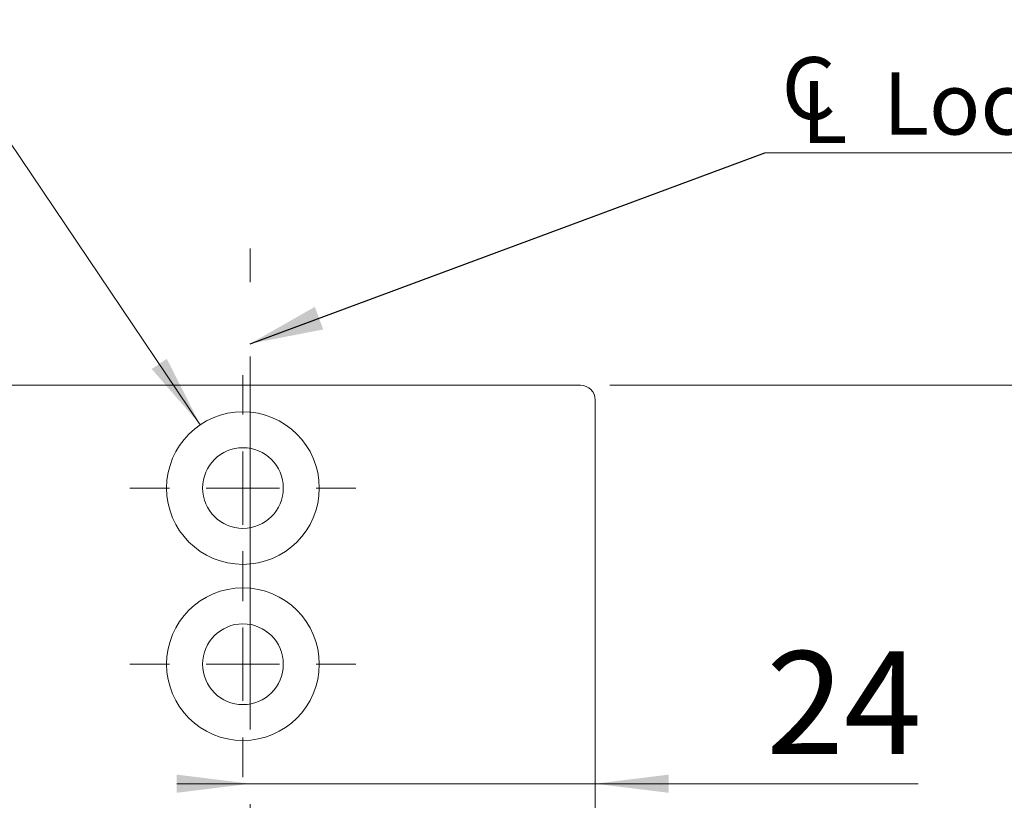
# Model space of a CAD drawing. Units: millimetres. Extents: x 0 to 210, y 0 to 297.
# Drawn here: x 140 to 173, y 170 to 197 of the extents above; entities that cross this region are included whole.
import ezdxf

# ---------------------------------------------------------------- set-up
doc = ezdxf.new("R2010")
doc.units = ezdxf.units.MM
doc.linetypes.add('CENTERX2', pattern=[20.32, 12.7, -2.54, 2.54, -2.54])
doc.styles.add('SLDTEXTSTYLE0', font='TXT', dxfattribs={"width": 0.75})
doc.styles.add('SLDTEXTSTYLE1', font='TXT', dxfattribs={"width": 0.7})
doc.dimstyles.new('SLDDIMSTYLE0', dxfattribs={"dimtxt": 3.5, "dimasz": 2.5, "dimexe": 0, "dimexo": 0.0625, "dimgap": 0.875, "dimtad": 1, "dimlfac": 2, "dimrnd": 1e-09, "dimzin": 12, "dimdsep": 46, "dimtxsty": 'SLDTEXTSTYLE0', "dimsah": 1, "dimcen": 0.09, "dimadec": 0, "dimazin": 3, "dimtfac": 1, "dimtofl": 0, "dimtmove": 0, "dimatfit": 3, "dimfxl": 0, "dimfrac": 2, "dimtolj": 1, "dimtzin": 12, "dimarcsym": 0})
doc.dimstyles.new('SLDDIMSTYLE4', dxfattribs={"dimtxt": 3.5, "dimasz": 2.5, "dimexe": 0, "dimexo": 0.0625, "dimgap": 0.875, "dimtad": 1, "dimdec": 0, "dimlfac": 2, "dimrnd": 1e-09, "dimzin": 12, "dimdsep": 46, "dimtxsty": 'SLDTEXTSTYLE0', "dimsah": 1, "dimcen": 0.09, "dimadec": 0, "dimazin": 3, "dimtfac": 1, "dimtmove": 0, "dimatfit": 0, "dimfxl": 0, "dimfrac": 2, "dimtolj": 1, "dimtzin": 12, "dimarcsym": 0})
doc.dimstyles.new('SLDDIMSTYLE5', dxfattribs={"dimtxt": 3.5, "dimasz": 2.5, "dimexe": 0, "dimexo": 0.0625, "dimgap": 0.875, "dimtad": 0, "dimtih": 1, "dimtoh": 1, "dimlfac": 2, "dimrnd": 1e-09, "dimzin": 12, "dimdsep": 46, "dimtxsty": 'SLDTEXTSTYLE0', "dimsah": 1, "dimcen": 0, "dimadec": 0, "dimazin": 3, "dimtfac": 1, "dimtofl": 0, "dimtmove": 0, "dimatfit": 3, "dimfxl": 0, "dimfrac": 2, "dimtolj": 1, "dimtzin": 12, "dimarcsym": 0})
doc.dimstyles.new('SLDDIMSTYLE6', dxfattribs={"dimtxt": 0.18, "dimasz": 2.5, "dimexe": 0, "dimexo": 0.0625, "dimgap": 0, "dimtad": 0, "dimtih": 1, "dimtoh": 1, "dimdec": 0, "dimrnd": 1e-09, "dimzin": 0, "dimdsep": 46, "dimtxsty": 'Standard', "dimsah": 1, "dimcen": 0.09, "dimadec": 0, "dimazin": 0, "dimtfac": 2.5, "dimtdec": 0, "dimtofl": 0, "dimtmove": 0, "dimatfit": 3, "dimfxl": 0, "dimfrac": 2, "dimtolj": 1, "dimtzin": 0, "dimarcsym": 0})

# ---------------------------------------------------------------- blocks, each defined once
blk = doc.blocks.new('_D_7')
at = {"color": 7, "linetype": 'Continuous', "lineweight": 0}
for p, q in [((159.892, 184.31), (188.392, 184.31)), ((187.392, 84.31), (187.392, 184.31)), ((159.892, 84.31), (188.392, 84.31))]:
    blk.add_line(p, q, dxfattribs=at)
for points in [[(187.392, 184.31), (187.082, 181.81), (187.702, 181.81)], [(187.392, 84.31), (187.702, 86.81), (187.082, 86.81)]]:
    blk.add_solid(points, dxfattribs=at)
at = {"color": 7, "linetype": 'Continuous', "lineweight": 0, "insert": (182.88, 128.525), "char_height": 3.5, "attachment_point": 1, "rotation": 90, "style": 'SLDTEXTSTYLE0'}
blk.add_mtext('200', dxfattribs=at)
blk = doc.blocks.new('_D_9')
at = {"color": 7, "linetype": 'Continuous', "lineweight": 0}
for p, q in [((147.64, 170.74), (145.14, 170.74)), ((147.64, 170.74), (159.392, 170.74)), ((159.392, 170.74), (170.389, 170.74))]:
    blk.add_line(p, q, dxfattribs=at)
for points in [[(147.64, 170.74), (145.14, 171.05), (145.14, 170.43)], [(159.392, 170.74), (161.892, 170.43), (161.892, 171.05)]]:
    blk.add_solid(points, dxfattribs=at)
at = {"color": 7, "linetype": 'Continuous', "lineweight": 0, "insert": (165.216, 175.252), "char_height": 3.5, "attachment_point": 1, "style": 'SLDTEXTSTYLE0'}
blk.add_mtext('24', dxfattribs=at)
blk = doc.blocks.new('_D_12')
at = {"color": 7, "linetype": 'Continuous', "lineweight": 0}
for p, q in [((138.388, 194.164), (122.395, 194.164)), ((145.938, 182.966), (138.388, 194.164))]:
    blk.add_line(p, q, dxfattribs=at)
blk.add_solid([(145.938, 182.966), (144.798, 185.212), (144.284, 184.865)], dxfattribs=at)
at = {"color": 7, "linetype": 'Continuous', "lineweight": 0, "insert": (122.395, 198.676), "char_height": 3.5, "attachment_point": 1, "style": 'SLDTEXTSTYLE1'}
blk.add_mtext('4x M5', dxfattribs=at)
blk = doc.blocks.new('SW_SYMBOL_MOD_CL')
at = {"color": 0, "linetype": 'Continuous', "lineweight": 0, "char_height": 783, "attachment_point": 5, "style": 'SLDTEXTSTYLE0'}
for s, insert in [('C', (400, 600)), ('L', (600, 300))]:
    blk.add_mtext(s, dxfattribs=dict(at, insert=insert))
blk = doc.blocks.new('SW_NOTE_0')
at = {"color": 0, "linetype": 'Continuous', "lineweight": 0}
blk.add_line((16.602, 0), (0, 0), dxfattribs=at)
at = {"color": 0, "linetype": 'Continuous', "lineweight": 0, "xscale": 0.0027037109375, "yscale": 0.0027037109375, "zscale": 0.0027037109375}
blk.add_blockref('SW_SYMBOL_MOD_CL', (0.416, 0.303), dxfattribs=at)
at = {"color": 0, "linetype": 'Continuous', "lineweight": 0, "insert": (4.031, 2.738), "char_height": 2.1167, "attachment_point": 1, "style": 'SLDTEXTSTYLE0'}
blk.add_mtext('Lockcase', dxfattribs=at)
blk = doc.blocks.new('SW_CENTERMARKSYMBOL_0')
at = {"color": 0, "linetype": 'Continuous', "lineweight": 0}
for p, q in [((0, 2.5), (0, 3.85)), ((0, 0), (0, 1.25)), ((-2.5, 0), (-3.85, 0)), ((0, 0), (-1.25, 0)), ((0, 0), (0, -1.25)), ((0, 0), (1.25, 0)), ((2.5, 0), (3.85, 0)), ((0, -2.5), (0, -3.85))]:
    blk.add_line(p, q, dxfattribs=at)
blk = doc.blocks.new('SW_CENTERMARKSYMBOL_1')
at = {"color": 0, "linetype": 'Continuous', "lineweight": 0}
for p, q in [((0, 2.5), (0, 3.85)), ((0, 0), (0, 1.25)), ((-2.5, 0), (-3.85, 0)), ((0, 0), (-1.25, 0)), ((0, 0), (0, -1.25)), ((0, 0), (1.25, 0)), ((2.5, 0), (3.85, 0)), ((0, -2.5), (0, -3.85))]:
    blk.add_line(p, q, dxfattribs=at)

msp = doc.modelspace()

# ---------------------------------------------------------------- linework, layer by layer
at = {"color": 7, "linetype": 'CENTERX2', "lineweight": 0}
msp.add_line((147.6401, 91.3069), (147.6401, 188.9733), dxfattribs=at)
at = {"color": 7, "linetype": 'Continuous', "lineweight": 15}
for p, q in [((135.3916, 184.31), (158.8916, 184.31)), ((159.3916, 183.81), (159.3916, 153.56))]:
    msp.add_line(p, q, dxfattribs=at)
for centre, radius in [((147.3916, 180.81), 2.6), ((147.3916, 180.81), 1.375), ((147.3916, 174.81), 2.6), ((147.3916, 174.81), 1.375)]:
    msp.add_circle(centre, radius, dxfattribs=at)
msp.add_arc((158.8916, 183.81), 0.5, 0, 90, dxfattribs=at)

# ---------------------------------------------------------------- block references
at = {"color": 7, "linetype": 'Continuous', "lineweight": 0}
for name, p in [('SW_NOTE_0', (165.1643, 192.228)), ('SW_CENTERMARKSYMBOL_0', (147.3916, 180.81)), ('SW_CENTERMARKSYMBOL_1', (147.3916, 174.81))]:
    msp.add_blockref(name, p, dxfattribs=at)

# ---------------------------------------------------------------- dimensions: what is measured, and where the dimension line sits
dim = msp.add_diameter_dim_2p(p1=(148.845, 178.6541), p2=(145.9381, 182.9658), text='4x M5', dimstyle='SLDDIMSTYLE5', override={"dimpost": '<>'}, dxfattribs=at)
dim.commit()
dim.dimension.update_dxf_attribs({"geometry": '_D_12', "text_midpoint": (128.8916, 196.9423), "dimtype": 163})
for base, p1, p2, angle, dimstyle, picture, middle in [((159.3916, 170.7399), (147.6401, 188.9733), (159.3916, 184.31), 0, 'SLDDIMSTYLE4', '_D_9', (167.8024, 170.7399)), ((187.3916, 184.31), (158.8916, 84.31), (158.8916, 184.31), 90, 'SLDDIMSTYLE0', '_D_7', (187.3916, 132.4046))]:
    dim = msp.add_linear_dim(base=base, p1=p1, p2=p2, angle=angle, dimstyle=dimstyle, dxfattribs=at)
    dim.commit()
    dim.dimension.update_dxf_attribs({"geometry": picture, "text_midpoint": middle, "dimtype": 160})

# ---------------------------------------------------------------- leaders
msp.add_leader([(147.6401, 185.7268), (165.1643, 192.228)], dimstyle='SLDDIMSTYLE6', dxfattribs=at)

doc.saveas('drawing.dxf')
